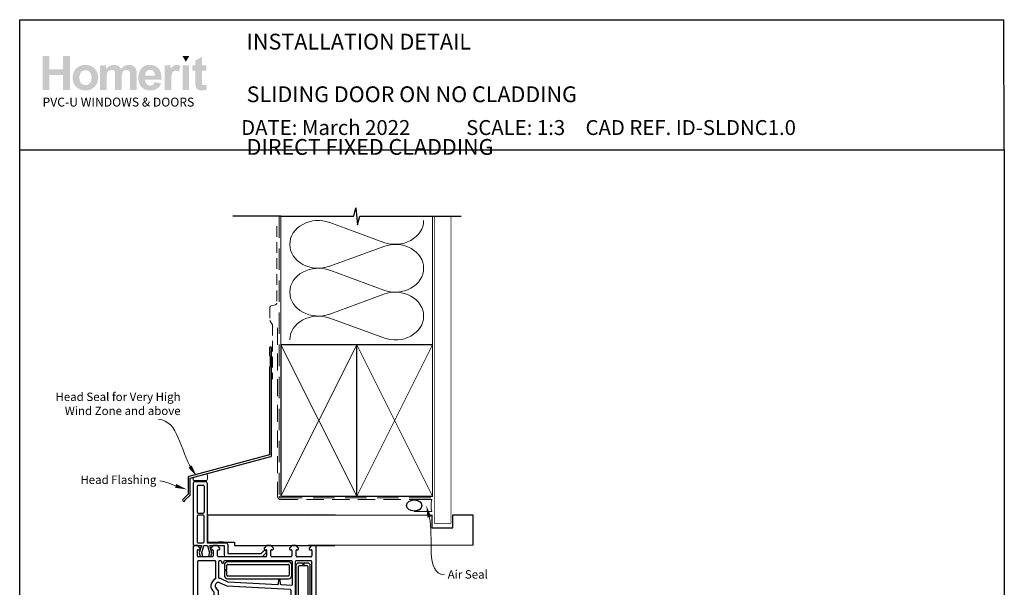
# Model space of a CAD drawing. Units: millimetres. Extents: x 22 to 1239, y 25 to 1599.
# Drawn here: x 35 to 619, y 458 to 795 of the extents above; entities that cross this region are included whole.
import ezdxf

# ---------------------------------------------------------------- set-up
doc = ezdxf.new("R2010")
doc.units = ezdxf.units.MM
doc.linetypes.add('DASHED', pattern=[19.05, 12.7, -6.35])
doc.layers.add('Homerit', color=2, linetype='Continuous')
doc.layers.add('INK_EXT_XXXXXX', color=7, linetype='Continuous')
doc.styles.add('General notes', font='arial.ttf', dxfattribs={"height": 3.5})
doc.styles.get("Standard").update_dxf_attribs({"font": 'arial.ttf'})

# ---------------------------------------------------------------- blocks, each defined once
blk = doc.blocks.new('sealant')
at = {"layer": 'Homerit', "color": 9, "lineweight": 20}
blk.add_lwpolyline([(-10.46, -7), (0, -7, -0.106806), (0, 0), (-10.46, 0)], format="xyb", dxfattribs=at)
at = {"layer": 'Homerit', "color": 9, "lineweight": 20, "extrusion": (0, 0, -1)}
blk.add_ellipse((-10.46, -3.5), major_axis=(4.77, 0), ratio=0.733157, start_param=-1.570796, end_param=1.570796, dxfattribs=at)
at = {"layer": 'Homerit', "color": 7, "lineweight": 25}
blk.add_ellipse((-10.46, -3.5), major_axis=(-4.56, 0), ratio=0.728665, dxfattribs=at)
blk = doc.blocks.new('A$Cd060d730')
for p, q in [((-36.69, 77.5), (-36.69, 41.5)), ((-35.69, 78.5), (-29.49, 78.5)), ((-33.89, 76.2), (-30.79, 76.2)), ((-28.49, 77.5), (-28.49, 42.1)), ((-34.39, 75.7), (-34.39, 60.2)), ((-30.29, 75.7), (-30.29, 60.2)), ((-33.89, 59.7), (-30.79, 59.7)), ((-28.23, 58.5), (-28.23, 42.5)), ((47.42, 58.5), (-28.23, 58.5)), ((-34.39, 57.9), (-34.39, 42.6)), ((-30.79, 58.4), (-33.89, 58.4)), ((-30.29, 42.6), (-30.29, 57.9)), ((-36.69, 41.5), (-36.69, 41)), ((-33.89, 42.1), (-30.79, 42.1)), ((-28.49, 42.1), (-17.19, 42.1)), ((-28.23, 42.5), (-12.23, 42.5)), ((-18.67, 42.5), (-21.97, 42.5)), ((-16.19, 41.1), (-16.19, 35.7)), ((-12.23, 42.5), (-12.23, 40.5)), ((-36.71, 39.96), (-36.71, -11.04)), ((-34.01, 40.46), (-36.21, 40.46)), ((-36.18, 40.5), (-35.69, 40.5)), ((-35.69, 40.5), (-31.87, 40.5)), ((-34.21, 34.26), (-34.21, 37.46)), ((-32.51, 38.96), (-34.01, 40.46)), ((-33.71, 37.96), (-33.01, 37.96)), ((-31.87, 40.5), (-33.14, 36.13)), ((-33.14, 36.13), (-32.58, 34.02)), ((-32.51, 38.46), (-32.51, 38.96)), ((-31.65, 36.15), (-30.49, 40.5)), ((-31.08, 34.02), (-31.65, 36.15)), ((-30.49, 40.5), (-28.24, 40.5)), ((-28.24, 40.5), (-27.07, 36.15)), ((-27.07, 36.15), (-27.64, 34.02)), ((-25.71, 36), (-26.92, 40.5)), ((-26.92, 40.5), (-18.32, 40.5)), ((-24.81, 40.46), (-26.31, 38.96)), ((-26.31, 38.96), (-26.31, 38.46)), ((-26.24, 34.02), (-25.71, 36)), ((-25.81, 37.96), (-25.31, 37.96)), ((-22.31, 40.46), (-24.81, 40.46)), ((-24.81, 37.46), (-24.81, 34.26)), ((-20.81, 38.96), (-22.31, 40.46)), ((-22.31, 34.26), (-22.31, 37.46)), ((-21.81, 37.96), (-21.31, 37.96)), ((-20.81, 38.46), (-20.81, 38.96)), ((-18.32, 40.5), (-18.32, 34.88)), ((-16.19, 35.7), (3.61, 35.7)), ((-12.23, 40.5), (47.42, 40.5)), ((3.61, 35.7), (5.26, 37.34)), ((4.4, 33.88), (6.6, 36.09)), ((6.89, 40.46), (5.39, 38.96)), ((5.39, 38.96), (5.39, 38.46)), ((5.89, 37.96), (6.39, 37.96)), ((6.58, 37.03), (6.72, 36.6)), ((9.39, 40.46), (6.89, 40.46)), ((6.89, 37.46), (6.89, 34.26)), ((10.89, 38.96), (9.39, 40.46)), ((9.39, 34.26), (9.39, 37.46)), ((9.89, 37.96), (10.39, 37.96)), ((10.89, 38.46), (10.89, 38.96)), ((21.89, 40.46), (20.39, 38.96)), ((20.39, 38.96), (20.39, 38.46)), ((20.89, 37.96), (21.39, 37.96)), ((24.39, 40.46), (21.89, 40.46)), ((21.89, 37.46), (21.89, 34.26)), ((25.89, 38.96), (24.39, 40.46)), ((24.39, 34.26), (24.39, 37.46)), ((24.89, 37.96), (25.39, 37.96)), ((25.89, 38.46), (25.89, 38.96)), ((33.59, 40.46), (32.09, 38.96)), ((32.09, 38.96), (32.09, 38.46)), ((32.59, 37.96), (33.29, 37.96)), ((35.79, 40.46), (33.59, 40.46)), ((33.79, 37.46), (33.79, 34.26)), ((36.29, -11.04), (36.29, 39.96)), ((-34.21, 30.76), (-34.21, 2.16)), ((-25.31, 33.76), (-33.71, 33.76)), ((-23.71, 31.26), (-33.71, 31.26)), ((-32.58, 34.02), (-31.08, 34.02)), ((-27.64, 34.02), (-26.24, 34.02)), ((-23.21, 21.05), (-23.21, 30.76)), ((6.39, 33.76), (-21.81, 33.76)), ((-21.71, 30.76), (-21.71, 21.44)), ((-20.21, 31.26), (-21.21, 31.26)), ((-19.71, 30.26), (-19.71, 30.76)), ((-18.71, 30.76), (-18.71, 30.26)), ((21.79, 31.26), (-18.21, 31.26)), ((-17.32, 33.88), (4.4, 33.88)), ((19.79, 30.76), (-16.21, 30.76)), ((-16.21, 29.26), (19.79, 29.26)), ((21.39, 33.76), (9.89, 33.76)), ((22.29, 17.44), (22.29, 30.76)), ((23.79, 30.76), (23.79, 2.16)), ((33.29, 31.26), (24.29, 31.26)), ((33.29, 33.76), (24.89, 33.76)), ((28.54, 30.06), (25.79, 30.06)), ((28.54, 28.56), (28.54, 30.06)), ((31.29, 30.06), (29.04, 30.06)), ((29.04, 30.06), (29.04, 28.56)), ((33.79, 2.16), (33.79, 30.76)), ((-18.21, 28.76), (-18.21, 26.01)), ((-18.21, 26.01), (-16.71, 26.01)), ((-18.21, 25.51), (-18.21, 22.76)), ((-16.71, 25.51), (-18.21, 25.51)), ((-16.71, 26.01), (-16.71, 28.76)), ((-16.71, 22.76), (-16.71, 25.51)), ((20.29, 28.76), (20.29, 22.76)), ((21.79, 22.76), (21.79, 28.76)), ((24.29, 28.56), (24.29, 7.06)), ((25.79, 7.56), (25.79, 28.06)), ((26.29, 28.56), (28.54, 28.56)), ((29.04, 28.56), (30.79, 28.56)), ((31.29, 28.06), (31.29, 7.56)), ((32.79, 7.06), (32.79, 28.56)), ((-20.9, 18.3), (-16.71, 16.45)), ((-20.9, 18.3), (-20.9, 18.3)), ((-19.87, 20.57), (-16.2, 18.96)), ((19.79, 22.26), (-16.21, 22.26)), ((-16.21, 20.76), (19.79, 20.76)), ((-16.2, 18.96), (-16.2, 18.96)), ((-16.03, 18.92), (13.48, 17.37)), ((14.01, 17.83), (14.2, 19.99)), ((14.79, 19.99), (14.99, 17.73)), ((14.99, 17.73), (14.99, 17.73)), ((-24.21, 12.47), (-24.21, 12.47)), ((-24.21, 2.16), (-24.21, 12.47)), ((-21.85, 13.78), (-23.12, 15.05)), ((-21.71, -11.04), (-21.71, 13.42)), ((-16.71, 16.45), (20.82, 14.49)), ((13.48, 17.37), (13.48, 17.37)), ((15.46, 17.27), (21.77, 16.94)), ((21.29, 13.99), (21.29, 13.99)), ((21.29, 13.99), (21.29, -11.04)), ((21.77, 16.94), (21.77, 16.94)), ((30.79, 7.06), (26.29, 7.06)), ((-33.71, 1.66), (-31.97, 1.66)), ((-31.48, 2.12), (-31.25, 4.81)), ((-30.76, 5.26), (-30.71, 5.26)), ((-30.21, 4.76), (-30.21, 2.46)), ((-29.71, 1.96), (-28.71, 1.96)), ((-28.21, 2.46), (-28.21, 4.76)), ((-27.71, 5.26), (-27.66, 5.26)), ((-27.17, 4.81), (-27.17, 4.81)), ((-27.17, 4.81), (-26.93, 2.12)), ((-26.93, 2.12), (-26.93, 2.12)), ((-26.43, 1.66), (-24.71, 1.66)), ((24.29, 1.66), (26.02, 1.66)), ((25.79, 5.56), (31.29, 5.56)), ((26.02, 1.66), (26.02, 1.66)), ((26.52, 2.12), (26.75, 4.81)), ((27.24, 5.26), (27.29, 5.26)), ((27.79, 4.76), (27.79, 2.46)), ((28.29, 1.96), (29.29, 1.96)), ((29.79, 2.46), (29.79, 4.76)), ((30.29, 5.26), (30.34, 5.26)), ((30.83, 4.81), (30.83, 4.81)), ((30.83, 4.81), (31.07, 2.12)), ((31.07, 2.12), (31.07, 2.12)), ((31.57, 1.66), (33.29, 1.66)), ((-34.21, -1.84), (-34.21, -1.34)), ((-34.21, -8.54), (-34.21, -5.45)), ((-34.06, -5.09), (-32.31, -3.34)), ((-34.06, -5.09), (-34.06, -5.09)), ((-33.71, -0.84), (-29.51, -0.84)), ((-32.81, -2.34), (-33.71, -2.34)), ((-32.31, -3.34), (-32.31, -2.84)), ((-29.51, -0.84), (-29.21, -0.54)), ((-29.21, -0.54), (-28.91, -0.84)), ((-28.91, -0.84), (-24.71, -0.84)), ((-26.11, -2.84), (-26.11, -3.34)), ((-26.11, -3.34), (-24.35, -5.09)), ((-24.71, -2.34), (-25.61, -2.34)), ((-24.21, -1.34), (-24.21, -1.84)), ((-24.21, -5.45), (-24.21, -8.54)), ((23.79, -1.84), (23.79, -1.34)), ((23.79, -8.54), (23.79, -5.45)), ((23.94, -5.09), (25.69, -3.34)), ((23.94, -5.09), (23.94, -5.09)), ((24.29, -0.84), (28.49, -0.84)), ((25.19, -2.34), (24.29, -2.34)), ((25.69, -3.34), (25.69, -2.84)), ((28.49, -0.84), (28.79, -0.54)), ((28.79, -0.54), (29.09, -0.84)), ((29.09, -0.84), (33.29, -0.84)), ((31.89, -2.84), (31.89, -3.34)), ((31.89, -3.34), (33.65, -5.09)), ((33.29, -2.34), (32.39, -2.34)), ((33.79, -1.34), (33.79, -1.84)), ((33.79, -5.45), (33.79, -8.54)), ((-36.21, -11.54), (-33.81, -11.54)), ((-33.81, -11.54), (-32.31, -10.04)), ((-32.08, -10.64), (-33.77, -11.62)), ((-33.77, -11.62), (-24.57, -11.62)), ((-32.81, -9.04), (-33.71, -9.04)), ((-32.5, -8.29), (-32.08, -10.64)), ((-31.62, -6.55), (-32.44, -7.97)), ((-32.31, -10.04), (-32.31, -9.54)), ((-31.23, -9.72), (-31.45, -8.48)), ((-31.42, -8.22), (-30.76, -7.05)), ((-27.58, -10.11), (-30.75, -10.11)), ((-27.56, -7.08), (-26.97, -8.11)), ((-26.9, -8.53), (-27.11, -9.72)), ((-25.88, -8.02), (-26.74, -6.51)), ((-26.26, -10.64), (-25.85, -8.31)), ((-24.57, -11.62), (-26.26, -10.64)), ((-26.11, -9.54), (-26.11, -10.04)), ((-26.11, -10.04), (-24.61, -11.54)), ((-24.71, -9.04), (-25.61, -9.04)), ((-24.61, -11.54), (-22.21, -11.54)), ((21.79, -11.54), (24.19, -11.54)), ((24.19, -11.54), (25.69, -10.04)), ((25.88, -10.57), (24.19, -11.55)), ((24.19, -11.55), (33.39, -11.55)), ((25.19, -9.04), (24.29, -9.04)), ((25.46, -8.22), (25.88, -10.57)), ((26.34, -6.48), (25.52, -7.9)), ((25.69, -10.04), (25.69, -9.54)), ((26.73, -9.65), (26.51, -8.42)), ((26.53, -8.15), (27.2, -6.98)), ((30.38, -10.05), (27.21, -10.05)), ((30.39, -7.02), (30.99, -8.04)), ((31.06, -8.46), (30.85, -9.65)), ((32.08, -7.95), (31.22, -6.44)), ((31.7, -10.57), (32.11, -8.24)), ((33.39, -11.55), (31.7, -10.57)), ((31.89, -9.54), (31.89, -10.04)), ((31.89, -10.04), (33.39, -11.54)), ((33.29, -9.04), (32.39, -9.04)), ((33.39, -11.54), (35.79, -11.54))]:
    blk.add_line(p, q)
for centre, radius, start, end in [((-35.69, 77.5), 1, 90, 180), ((-33.89, 75.7), 0.5, 90, 180), ((-30.79, 75.7), 0.5, 0, 90), ((-29.49, 77.5), 1, 0, 90), ((-33.89, 60.2), 0.5, 180, 270), ((-30.79, 60.2), 0.5, 270, 0), ((-33.89, 57.9), 0.5, 90, 180), ((-30.79, 57.9), 0.5, 0, 90), ((-36.19, 41), 0.5, 180, 270.12471), ((-33.89, 42.6), 0.5, 180, 270), ((-30.79, 42.6), 0.5, 270, 0), ((-17.19, 41.1), 1, 0, 90), ((-36.21, 39.96), 0.5, 90, 180), ((-33.71, 37.46), 0.5, 90, 180), ((-33.01, 38.46), 0.5, 270, 0), ((-25.81, 38.46), 0.5, 180, 270), ((-25.31, 37.46), 0.5, 0, 90), ((-21.81, 37.46), 0.5, 90, 180), ((-21.31, 38.46), 0.5, 270, 0), ((5.82, 36.77), 0.8, 18.93829, 135), ((5.89, 38.46), 0.5, 180, 270), ((6.39, 37.46), 0.5, 360, 89.98601), ((6.25, 36.44), 0.5, 315, 18.93829), ((9.89, 37.46), 0.5, 90, 180.00262), ((10.39, 38.46), 0.5, 270, 0), ((20.89, 38.46), 0.5, 180, 270), ((21.39, 37.46), 0.5, 0, 90), ((24.89, 37.46), 0.5, 89.98601, 179.99913), ((25.39, 38.46), 0.5, 270, 0), ((32.59, 38.46), 0.5, 180, 270), ((33.29, 37.46), 0.5, 0, 90), ((35.79, 39.96), 0.5, 360, 90), ((-33.71, 34.26), 0.5, 180, 270), ((-33.71, 30.76), 0.5, 90, 180), ((-25.31, 34.26), 0.5, 270, 0), ((-23.71, 30.76), 0.5, 0, 90), ((-21.81, 34.26), 0.5, 180, 270), ((-21.21, 30.76), 0.5, 90, 180), ((-20.21, 30.76), 0.5, 0, 90), ((-19.21, 30.26), 0.5, 180, 0), ((-18.21, 30.76), 0.5, 90, 180), ((-17.32, 34.88), 1, 180, 270), ((-16.21, 28.76), 2, 90, 180), ((-16.21, 28.76), 0.5, 90, 180), ((6.39, 34.26), 0.5, 270, 0), ((9.89, 34.26), 0.5, 180, 270), ((19.79, 28.76), 2, 0, 90), ((19.79, 28.76), 0.5, 360, 90), ((21.39, 34.26), 0.5, 270, 0), ((21.79, 30.76), 0.5, 0, 90), ((24.29, 30.76), 0.5, 90, 180), ((25.79, 28.56), 1.5, 90, 180), ((24.89, 34.26), 0.5, 179.99825, 270), ((31.29, 28.56), 1.5, 0, 90), ((33.29, 34.26), 0.5, 270, 0), ((33.29, 30.76), 0.5, 0, 90), ((26.29, 28.06), 0.5, 90, 180), ((30.79, 28.06), 0.5, 360, 90), ((-21.71, 16.47), 4.5, 113.54094, 233.13088), ((-21.71, 16.47), 2, 66.28304, 225.00062), ((-23.71, 21.05), 0.5, 293.91378, 0), ((-21.21, 21.44), 0.5, 179.66181, 264.25531), ((-21.71, 16.47), 4.5, 65.85576, 84.25989), ((-16.21, 22.76), 2, 180, 270), ((-16.21, 22.76), 0.5, 180, 270), ((-16, 19.42), 0.499, 246.28611, 267.00083), ((13.51, 17.87), 0.5, 267.00559, 354.99936), ((14.49, 19.96), 0.3, 5.00181, 174.99819), ((15.49, 17.77), 0.5, 184.99943, 266.99126), ((19.79, 22.76), 0.5, 270, 0), ((19.79, 22.76), 2, 270, 0), ((-24.71, 12.47), 0.5, 360, 53.1364), ((-22.21, 13.43), 0.5, 359.00062, 44.99505), ((20.79, 13.99), 0.5, 0, 86.99107), ((21.79, 17.44), 0.5, 267.00614, 0), ((25.79, 7.06), 1.5, 180, 270), ((26.29, 7.56), 0.5, 180, 270), ((30.79, 7.56), 0.5, 270, 0), ((31.29, 7.06), 1.5, 270, 0), ((-33.71, 2.16), 0.5, 180, 270), ((-31.98, 2.16), 0.5, 270.96843, 355.00057), ((-30.75, 4.76), 0.5, 90.95023, 175.00406), ((-30.71, 4.76), 0.5, 360, 90), ((-29.71, 2.46), 0.5, 180, 270), ((-28.71, 2.46), 0.5, 270, 0), ((-27.71, 4.76), 0.5, 90, 180), ((-27.66, 4.76), 0.5, 4.99594, 90), ((-26.43, 2.16), 0.5, 185.00291, 270), ((-24.71, 2.16), 0.5, 270, 0), ((24.29, 2.16), 0.5, 180, 270), ((26.02, 2.16), 0.5, 270, 354.99936), ((27.25, 4.76), 0.5, 90.95023, 175.00406), ((27.29, 4.76), 0.5, 360, 90), ((28.29, 2.46), 0.5, 180, 270), ((29.29, 2.46), 0.5, 270, 0), ((30.29, 4.76), 0.5, 90, 180), ((30.34, 4.76), 0.5, 4.99594, 90), ((31.57, 2.16), 0.5, 185.00291, 270), ((33.29, 2.16), 0.5, 270, 0), ((-33.71, -1.34), 0.5, 90, 180), ((-33.71, -1.84), 0.5, 180, 270), ((-33.71, -5.45), 0.5, 135.00495, 180), ((-32.81, -2.84), 0.5, 360, 90), ((-25.61, -2.84), 0.5, 90, 180), ((-24.71, -1.34), 0.5, 0, 90), ((-24.71, -1.84), 0.5, 270, 0), ((-24.71, -5.45), 0.5, 359.00062, 44.99506), ((24.29, -1.34), 0.5, 90, 180), ((24.29, -1.84), 0.5, 180, 270), ((24.29, -5.45), 0.5, 135.00495, 180), ((25.19, -2.84), 0.5, 360, 90), ((32.39, -2.84), 0.5, 90, 180), ((33.29, -1.34), 0.5, 0, 90), ((33.29, -1.84), 0.5, 270, 0), ((33.29, -5.45), 0.5, 359.00062, 44.99506), ((-36.21, -11.04), 0.5, 180, 270), ((-33.71, -8.54), 0.5, 180, 270), ((-32.81, -9.54), 0.5, 360, 90), ((-32, -8.21), 0.499, 151.7465, 189.41847), ((-31.17, -6.77), 0.501, 325.89995, 154.10447), ((-30.96, -8.39), 0.495, 159.84573, 190.96386), ((-30.74, -9.61), 0.502, 192.70939, 268.43327), ((-27.15, -6.8), 0.502, 35.4278, 214.3202), ((-27.6, -9.61), 0.501, 272.31426, 347.41351), ((-27.42, -8.4), 0.532, 345.70111, 32.47432), ((-25.61, -9.54), 0.5, 90, 180), ((-26.33, -8.21), 0.489, 348.34259, 22.61215), ((-24.71, -8.54), 0.5, 270, 0), ((-22.21, -11.04), 0.5, 270, 0), ((21.79, -11.04), 0.5, 180, 270), ((24.29, -8.54), 0.5, 180, 270), ((25.19, -9.54), 0.5, 360, 90), ((25.95, -8.14), 0.499, 151.7465, 189.41847), ((26.79, -6.7), 0.501, 325.89995, 154.10447), ((27, -8.32), 0.495, 159.84573, 190.96386), ((27.22, -9.54), 0.502, 192.70939, 268.43327), ((30.81, -6.73), 0.502, 35.4278, 214.3202), ((30.36, -9.55), 0.501, 272.31426, 347.41351), ((30.54, -8.33), 0.532, 345.70111, 32.47432), ((32.39, -9.54), 0.5, 90, 180), ((31.63, -8.14), 0.489, 348.34259, 22.61215), ((33.29, -8.54), 0.5, 270, 0), ((35.79, -11.04), 0.5, 270, 0)]:
    blk.add_arc(centre, radius, start, end)

msp = doc.modelspace()

# ---------------------------------------------------------------- hatches: boundary and pattern name
at = {"linetype": 'Continuous', "true_color": 0x2776bb}
h = msp.add_hatch(color=152, dxfattribs=at)
h.dxf.hatch_style = 1
edge = h.paths.add_edge_path()
edge.add_spline(control_points=[(81.31, 760.9), (81.31, 763.08), (80.6, 764.88), (79.17, 766.31)], knot_values=[0, 0, 0, 0, 1, 1, 1, 1], degree=3, periodic=0)
edge.add_spline(control_points=[(79.17, 766.31), (77.75, 767.74), (75.92, 768.45), (73.69, 768.45)], knot_values=[0, 0, 0, 0, 1, 1, 1, 1], degree=3, periodic=0)
edge.add_spline(control_points=[(73.69, 768.45), (72.24, 768.45), (70.93, 768.13), (69.76, 767.5)], knot_values=[0, 0, 0, 0, 1, 1, 1, 1], degree=3, periodic=0)
edge.add_spline(control_points=[(69.76, 767.5), (68.59, 766.88), (67.68, 765.96), (67.05, 764.77)], knot_values=[0, 0, 0, 0, 1, 1, 1, 1], degree=3, periodic=0)
edge.add_spline(control_points=[(67.05, 764.77), (66.41, 763.57), (66.09, 762.34), (66.09, 761.06)], knot_values=[0, 0, 0, 0, 1, 1, 1, 1], degree=3, periodic=0)
edge.add_spline(control_points=[(66.09, 761.06), (66.09, 759.39), (66.41, 757.98), (67.05, 756.82)], knot_values=[0, 0, 0, 0, 1, 1, 1, 1], degree=3, periodic=0)
edge.add_spline(control_points=[(67.05, 756.82), (67.68, 755.65), (68.62, 754.77), (69.84, 754.17)], knot_values=[0, 0, 0, 0, 1, 1, 1, 1], degree=3, periodic=0)
edge.add_spline(control_points=[(69.84, 754.17), (71.07, 753.57), (72.36, 753.27), (73.71, 753.27)], knot_values=[0, 0, 0, 0, 1, 1, 1, 1], degree=3, periodic=0)
edge.add_spline(control_points=[(73.71, 753.27), (75.9, 753.27), (77.71, 753.99), (79.15, 755.43)], knot_values=[0, 0, 0, 0, 1, 1, 1, 1], degree=3, periodic=0)
edge.add_spline(control_points=[(79.15, 755.43), (80.59, 756.88), (81.31, 758.7), (81.31, 760.9)], knot_values=[0, 0, 0, 0, 1, 1, 1, 1], degree=3, periodic=0)
edge = h.paths.add_edge_path(flags=16)
edge.add_spline(control_points=[(70.09, 760.86), (70.09, 762.3), (70.44, 763.4), (71.13, 764.16)], knot_values=[0, 0, 0, 0, 1, 1, 1, 1], degree=3, periodic=0)
edge.add_spline(control_points=[(71.13, 764.16), (71.83, 764.93), (72.69, 765.31), (73.71, 765.31)], knot_values=[0, 0, 0, 0, 1, 1, 1, 1], degree=3, periodic=0)
edge.add_spline(control_points=[(73.71, 765.31), (74.73, 765.31), (75.58, 764.93), (76.27, 764.16)], knot_values=[0, 0, 0, 0, 1, 1, 1, 1], degree=3, periodic=0)
edge.add_spline(control_points=[(76.27, 764.16), (76.97, 763.4), (77.31, 762.3), (77.31, 760.89)], knot_values=[0, 0, 0, 0, 1, 1, 1, 1], degree=3, periodic=0)
edge.add_spline(control_points=[(77.31, 760.89), (77.31, 759.43), (76.97, 758.32), (76.27, 757.55)], knot_values=[0, 0, 0, 0, 1, 1, 1, 1], degree=3, periodic=0)
edge.add_spline(control_points=[(76.27, 757.55), (75.58, 756.79), (74.73, 756.41), (73.71, 756.41)], knot_values=[0, 0, 0, 0, 1, 1, 1, 1], degree=3, periodic=0)
edge.add_spline(control_points=[(73.71, 756.41), (72.69, 756.41), (71.83, 756.79), (71.13, 757.55)], knot_values=[0, 0, 0, 0, 1, 1, 1, 1], degree=3, periodic=0)
edge.add_spline(control_points=[(71.13, 757.55), (70.44, 758.32), (70.09, 759.42), (70.09, 760.86)], knot_values=[0, 0, 0, 0, 1, 1, 1, 1], degree=3, periodic=0)
edge = h.paths.add_edge_path()
edge.add_spline(control_points=[(86.3, 760.67), (86.3, 762.06), (86.4, 763.06), (86.61, 763.66)], knot_values=[0, 0, 0, 0, 1, 1, 1, 1], degree=3, periodic=0)
edge.add_spline(control_points=[(86.61, 763.66), (86.82, 764.27), (87.16, 764.73), (87.65, 765.04)], knot_values=[0, 0, 0, 0, 1, 1, 1, 1], degree=3, periodic=0)
edge.add_spline(control_points=[(87.65, 765.04), (88.13, 765.36), (88.67, 765.52), (89.28, 765.52)], knot_values=[0, 0, 0, 0, 1, 1, 1, 1], degree=3, periodic=0)
edge.add_spline(control_points=[(89.28, 765.52), (89.78, 765.52), (90.18, 765.42), (90.47, 765.22)], knot_values=[0, 0, 0, 0, 1, 1, 1, 1], degree=3, periodic=0)
edge.add_spline(control_points=[(90.47, 765.22), (90.76, 765.02), (90.98, 764.72), (91.12, 764.31)], knot_values=[0, 0, 0, 0, 1, 1, 1, 1], degree=3, periodic=0)
edge.add_spline(control_points=[(91.12, 764.31), (91.26, 763.9), (91.33, 762.98), (91.33, 761.57)], knot_values=[0, 0, 0, 0, 1, 1, 1, 1], degree=3, periodic=0)
edge.add_line((91.33, 761.57), (91.33, 753.61))
edge.add_line((91.33, 753.61), (95.24, 753.61))
edge.add_line((95.24, 753.61), (95.24, 760.59))
edge.add_spline(control_points=[(95.24, 760.59), (95.24, 761.95), (95.35, 762.95), (95.56, 763.59)], knot_values=[0, 0, 0, 0, 1, 1, 1, 1], degree=3, periodic=0)
edge.add_spline(control_points=[(95.56, 763.59), (95.78, 764.22), (96.12, 764.7), (96.61, 765.03)], knot_values=[0, 0, 0, 0, 1, 1, 1, 1], degree=3, periodic=0)
edge.add_spline(control_points=[(96.61, 765.03), (97.09, 765.36), (97.61, 765.52), (98.15, 765.52)], knot_values=[0, 0, 0, 0, 1, 1, 1, 1], degree=3, periodic=0)
edge.add_spline(control_points=[(98.15, 765.52), (98.91, 765.52), (99.46, 765.25), (99.83, 764.7)], knot_values=[0, 0, 0, 0, 1, 1, 1, 1], degree=3, periodic=0)
edge.add_spline(control_points=[(99.83, 764.7), (100.1, 764.28), (100.23, 763.35), (100.23, 761.91)], knot_values=[0, 0, 0, 0, 1, 1, 1, 1], degree=3, periodic=0)
edge.add_line((100.23, 761.91), (100.23, 753.61))
edge.add_line((100.23, 753.61), (104.14, 753.61))
edge.add_line((104.14, 753.61), (104.14, 762.89))
edge.add_spline(control_points=[(104.14, 762.89), (104.14, 764.27), (104.01, 765.27), (103.74, 765.89)], knot_values=[0, 0, 0, 0, 1, 1, 1, 1], degree=3, periodic=0)
edge.add_spline(control_points=[(103.74, 765.89), (103.37, 766.73), (102.81, 767.37), (102.05, 767.8)], knot_values=[0, 0, 0, 0, 1, 1, 1, 1], degree=3, periodic=0)
edge.add_spline(control_points=[(102.05, 767.8), (101.3, 768.23), (100.38, 768.45), (99.3, 768.45)], knot_values=[0, 0, 0, 0, 1, 1, 1, 1], degree=3, periodic=0)
edge.add_spline(control_points=[(99.3, 768.45), (98.44, 768.45), (97.64, 768.26), (96.89, 767.88)], knot_values=[0, 0, 0, 0, 1, 1, 1, 1], degree=3, periodic=0)
edge.add_spline(control_points=[(96.89, 767.88), (96.13, 767.5), (95.43, 766.92), (94.78, 766.15)], knot_values=[0, 0, 0, 0, 1, 1, 1, 1], degree=3, periodic=0)
edge.add_spline(control_points=[(94.78, 766.15), (94.34, 766.92), (93.76, 767.5), (93.07, 767.88)], knot_values=[0, 0, 0, 0, 1, 1, 1, 1], degree=3, periodic=0)
edge.add_spline(control_points=[(93.07, 767.88), (92.37, 768.26), (91.55, 768.45), (90.6, 768.45)], knot_values=[0, 0, 0, 0, 1, 1, 1, 1], degree=3, periodic=0)
edge.add_spline(control_points=[(90.6, 768.45), (88.82, 768.45), (87.28, 767.69), (85.99, 766.17)], knot_values=[0, 0, 0, 0, 1, 1, 1, 1], degree=3, periodic=0)
edge.add_line((85.99, 766.17), (85.99, 768.15))
edge.add_line((85.99, 768.15), (82.38, 768.15))
edge.add_line((82.38, 768.15), (82.38, 753.61))
edge.add_line((82.38, 753.61), (86.3, 753.61))
edge.add_line((86.3, 753.61), (86.3, 760.67))
edge = h.paths.add_edge_path()
edge.add_spline(control_points=[(118.88, 759.76), (118.94, 762.7), (118.33, 764.89), (117.06, 766.31)], knot_values=[0, 0, 0, 0, 1, 1, 1, 1], degree=3, periodic=0)
edge.add_spline(control_points=[(117.06, 766.31), (115.79, 767.74), (114.06, 768.45), (111.86, 768.45)], knot_values=[0, 0, 0, 0, 1, 1, 1, 1], degree=3, periodic=0)
edge.add_spline(control_points=[(111.86, 768.45), (109.9, 768.45), (108.28, 767.77), (107, 766.4)], knot_values=[0, 0, 0, 0, 1, 1, 1, 1], degree=3, periodic=0)
edge.add_spline(control_points=[(107, 766.4), (105.72, 765.04), (105.08, 763.16), (105.08, 760.75)], knot_values=[0, 0, 0, 0, 1, 1, 1, 1], degree=3, periodic=0)
edge.add_spline(control_points=[(105.08, 760.75), (105.08, 758.73), (105.57, 757.06), (106.54, 755.74)], knot_values=[0, 0, 0, 0, 1, 1, 1, 1], degree=3, periodic=0)
edge.add_spline(control_points=[(106.54, 755.74), (107.77, 754.09), (109.67, 753.27), (112.24, 753.27)], knot_values=[0, 0, 0, 0, 1, 1, 1, 1], degree=3, periodic=0)
edge.add_spline(control_points=[(112.24, 753.27), (113.87, 753.27), (115.22, 753.63), (116.3, 754.37)], knot_values=[0, 0, 0, 0, 1, 1, 1, 1], degree=3, periodic=0)
edge.add_spline(control_points=[(116.3, 754.37), (117.38, 755.1), (118.17, 756.17), (118.67, 757.57)], knot_values=[0, 0, 0, 0, 1, 1, 1, 1], degree=3, periodic=0)
edge.add_line((118.67, 757.57), (114.8, 758.21))
edge.add_spline(control_points=[(114.8, 758.21), (114.58, 757.49), (114.27, 756.96), (113.85, 756.64)], knot_values=[0, 0, 0, 0, 1, 1, 1, 1], degree=3, periodic=0)
edge.add_spline(control_points=[(113.85, 756.64), (113.43, 756.31), (112.91, 756.15), (112.3, 756.15)], knot_values=[0, 0, 0, 0, 1, 1, 1, 1], degree=3, periodic=0)
edge.add_spline(control_points=[(112.3, 756.15), (111.39, 756.15), (110.64, 756.46), (110.03, 757.1)], knot_values=[0, 0, 0, 0, 1, 1, 1, 1], degree=3, periodic=0)
edge.add_spline(control_points=[(110.03, 757.1), (109.42, 757.73), (109.11, 758.62), (109.08, 759.76)], knot_values=[0, 0, 0, 0, 1, 1, 1, 1], degree=3, periodic=0)
edge.add_line((109.08, 759.76), (118.88, 759.76))
edge = h.paths.add_edge_path(flags=16)
edge.add_spline(control_points=[(109.15, 762.13), (109.14, 763.17), (109.41, 764), (109.97, 764.61)], knot_values=[0, 0, 0, 0, 1, 1, 1, 1], degree=3, periodic=0)
edge.add_spline(control_points=[(109.97, 764.61), (110.53, 765.22), (111.24, 765.52), (112.09, 765.52)], knot_values=[0, 0, 0, 0, 1, 1, 1, 1], degree=3, periodic=0)
edge.add_spline(control_points=[(112.09, 765.52), (112.9, 765.52), (113.57, 765.23), (114.13, 764.66)], knot_values=[0, 0, 0, 0, 1, 1, 1, 1], degree=3, periodic=0)
edge.add_spline(control_points=[(114.13, 764.66), (114.69, 764.08), (114.99, 763.24), (115.01, 762.13)], knot_values=[0, 0, 0, 0, 1, 1, 1, 1], degree=3, periodic=0)
edge.add_line((115.01, 762.13), (109.15, 762.13))
edge = h.paths.add_edge_path()
edge.add_spline(control_points=[(124.65, 758.09), (124.65, 760.56), (124.75, 762.18), (124.97, 762.96)], knot_values=[0, 0, 0, 0, 1, 1, 1, 1], degree=3, periodic=0)
edge.add_spline(control_points=[(124.97, 762.96), (125.18, 763.73), (125.47, 764.27), (125.85, 764.56)], knot_values=[0, 0, 0, 0, 1, 1, 1, 1], degree=3, periodic=0)
edge.add_spline(control_points=[(125.85, 764.56), (126.22, 764.86), (126.67, 765.01), (127.21, 765.01)], knot_values=[0, 0, 0, 0, 1, 1, 1, 1], degree=3, periodic=0)
edge.add_spline(control_points=[(127.21, 765.01), (127.77, 765.01), (128.37, 764.8), (129.01, 764.38)], knot_values=[0, 0, 0, 0, 1, 1, 1, 1], degree=3, periodic=0)
edge.add_line((129.01, 764.38), (130.24, 767.73))
edge.add_spline(control_points=[(130.24, 767.73), (129.42, 768.21), (128.57, 768.45), (127.68, 768.45)], knot_values=[0, 0, 0, 0, 1, 1, 1, 1], degree=3, periodic=0)
edge.add_spline(control_points=[(127.68, 768.45), (127.06, 768.45), (126.5, 768.3), (126.01, 768)], knot_values=[0, 0, 0, 0, 1, 1, 1, 1], degree=3, periodic=0)
edge.add_spline(control_points=[(126.01, 768), (125.52, 767.7), (124.96, 767.06), (124.35, 766.08)], knot_values=[0, 0, 0, 0, 1, 1, 1, 1], degree=3, periodic=0)
edge.add_line((124.35, 766.08), (124.35, 768.15))
edge.add_line((124.35, 768.15), (120.73, 768.15))
edge.add_line((120.73, 768.15), (120.73, 753.61))
edge.add_line((120.73, 753.61), (124.65, 753.61))
edge.add_line((124.65, 753.61), (124.65, 758.09))
h.paths.add_polyline_path([(135.26, 768.15), (131.35, 768.15), (131.35, 753.61), (135.26, 753.61)])
edge = h.paths.add_edge_path()
edge.add_line((142.85, 765.09), (145.51, 765.09))
edge.add_line((145.51, 765.09), (145.51, 768.15))
edge.add_line((145.51, 768.15), (142.85, 768.15))
edge.add_line((142.85, 768.15), (142.85, 773.27))
edge.add_line((142.85, 773.27), (138.93, 771.03))
edge.add_line((138.93, 771.03), (138.93, 768.15))
edge.add_line((138.93, 768.15), (137.13, 768.15))
edge.add_line((137.13, 768.15), (137.13, 765.09))
edge.add_line((137.13, 765.09), (138.93, 765.09))
edge.add_line((138.93, 765.09), (138.93, 758.74))
edge.add_spline(control_points=[(138.93, 758.74), (138.93, 757.38), (138.97, 756.47), (139.06, 756.02)], knot_values=[0, 0, 0, 0, 1, 1, 1, 1], degree=3, periodic=0)
edge.add_spline(control_points=[(139.06, 756.02), (139.16, 755.39), (139.34, 754.89), (139.6, 754.52)], knot_values=[0, 0, 0, 0, 1, 1, 1, 1], degree=3, periodic=0)
edge.add_spline(control_points=[(139.6, 754.52), (139.86, 754.15), (140.27, 753.85), (140.83, 753.62)], knot_values=[0, 0, 0, 0, 1, 1, 1, 1], degree=3, periodic=0)
edge.add_spline(control_points=[(140.83, 753.62), (141.39, 753.38), (142.02, 753.27), (142.72, 753.27)], knot_values=[0, 0, 0, 0, 1, 1, 1, 1], degree=3, periodic=0)
edge.add_spline(control_points=[(142.72, 753.27), (143.85, 753.27), (144.87, 753.46), (145.77, 753.84)], knot_values=[0, 0, 0, 0, 1, 1, 1, 1], degree=3, periodic=0)
edge.add_line((145.77, 753.84), (145.49, 756.82))
edge.add_spline(control_points=[(145.49, 756.82), (144.81, 756.57), (144.29, 756.45), (143.93, 756.45)], knot_values=[0, 0, 0, 0, 1, 1, 1, 1], degree=3, periodic=0)
edge.add_spline(control_points=[(143.93, 756.45), (143.67, 756.45), (143.45, 756.51), (143.27, 756.64)], knot_values=[0, 0, 0, 0, 1, 1, 1, 1], degree=3, periodic=0)
edge.add_spline(control_points=[(143.27, 756.64), (143.09, 756.77), (142.97, 756.93), (142.92, 757.13)], knot_values=[0, 0, 0, 0, 1, 1, 1, 1], degree=3, periodic=0)
edge.add_spline(control_points=[(142.92, 757.13), (142.87, 757.33), (142.85, 758.02), (142.85, 759.21)], knot_values=[0, 0, 0, 0, 1, 1, 1, 1], degree=3, periodic=0)
edge.add_line((142.85, 759.21), (142.85, 765.09))
h.paths.add_polyline_path([(64.48, 773.65), (60.35, 773.65), (60.35, 765.78), (52.35, 765.78), (52.35, 773.65), (48.22, 773.65), (48.22, 753.61), (52.35, 753.61), (52.35, 762.38), (60.35, 762.38), (60.35, 753.61), (64.48, 753.61)])
at = {"linetype": 'Continuous', "lineweight": 0, "true_color": 0xed1f24}
h = msp.add_hatch(color=240, dxfattribs=at)
h.dxf.hatch_style = 1
h.paths.add_polyline_path([(135.26, 773.64), (131.36, 773.64), (133.31, 770.27)])

# ---------------------------------------------------------------- linework, layer by layer
at = {"color": 7}
for p, q in [((34.66, 679.65), (34.67, 795.28)), ((205.99, 501.13), (279.28, 501.19)), ((279.28, 501.19), (279.28, 493.49)), ((291.73, 493.49), (291.73, 501.19)), ((291.73, 501.19), (303.73, 501.19)), ((303.73, 501.19), (303.73, 483.19)), ((279.28, 493.49), (291.73, 493.49)), ((303.73, 483.19), (205.99, 483.13))]:
    msp.add_line(p, q, dxfattribs=at)
for p in [(34.67, 795.28), (619.19, 717.96)]:
    msp.add_line(p, (618.81, 795.28))
at = {"color": 7, "lineweight": 25}
msp.add_line((222.24, 501.13), (146.59, 501.13), dxfattribs=at)
at = {"layer": 'Homerit', "color": 7, "lineweight": 5}
for p, q in [((218.68, 674.89), (250.8, 663.08)), ((250.8, 660.69), (218.68, 648.88)), ((218.68, 646.5), (250.8, 634.69)), ((250.8, 632.3), (218.68, 620.49)), ((218.68, 618.11), (250.8, 606.3))]:
    msp.add_line(p, q, dxfattribs=at)
at = {"layer": 'Homerit', "color": 7}
for points in [[(189.74, 678.55), (161.24, 678.55)], [(234.74, 512.32), (234.74, 602.32)], [(234.74, 512.32), (234.74, 602.32)]]:
    msp.add_lwpolyline(points, dxfattribs=at)
at = {"layer": 'Homerit', "color": 7, "linetype": 'DASHED', "lineweight": 5}
msp.add_lwpolyline([(188.74, 678.55), (188.74, 512.32, 0.414214), (189.74, 511.32), (279.74, 511.32)], format="xyb", dxfattribs=at)
at = {"layer": 'Homerit', "color": 7, "ltscale": 0.7}
for points in [[(189.74, 678.55), (232.99, 678.55), (234.24, 683.55), (235.24, 673.55), (236.49, 678.55), (279.74, 678.55)], [(279.74, 678.55), (296.74, 678.55)]]:
    msp.add_lwpolyline(points, dxfattribs=at)
at = {"layer": 'Homerit', "color": 7, "lineweight": 13}
for points in [[(189.74, 602.32), (189.74, 678.55)], [(279.74, 602.32), (279.74, 678.55)]]:
    msp.add_lwpolyline(points, dxfattribs=at)
at = {"layer": 'Homerit', "color": 7, "lineweight": 25, "const_width": 0.4}
msp.add_lwpolyline([(290.74, 678.56), (290.74, 496.32), (280.74, 496.32), (280.74, 678.56)], dxfattribs=at)
at = {"layer": 'Homerit', "color": 7, "linetype": 'DASHED', "lineweight": 18, "ltscale": 0.5}
msp.add_lwpolyline([(187.24, 672.68), (187.24, 627.03, -0.339454), (186.5, 626.07), (183.98, 625.39, 0.339454), (183.24, 624.43), (183.24, 616.68), (184.74, 614.15), (184.74, 581.84)], format="xyb", dxfattribs=at)
at = {"layer": 'Homerit', "color": 7, "linetype": 'DASHED', "lineweight": 13, "ltscale": 0.8}
msp.add_lwpolyline([(187.74, 612.32), (187.74, 512.32, 0.414214), (189.74, 510.32), (279.3, 510.32)], format="xyb", dxfattribs=at)
at = {"layer": 'Homerit', "color": 7, "lineweight": 35, "const_width": 0.7}
for points in [[(189.74, 512.32), (189.74, 602.32), (234.74, 602.32), (234.74, 512.32)], [(234.74, 512.32), (234.74, 602.32), (279.74, 602.32), (279.74, 512.32)]]:
    msp.add_lwpolyline(points, close=True, dxfattribs=at)
at = {"layer": 'Homerit', "color": 7, "lineweight": 5}
for points in [[(189.74, 512.32), (234.74, 602.32)], [(189.74, 602.32), (234.74, 512.32)], [(234.74, 512.32), (279.74, 602.32)], [(234.74, 602.32), (279.74, 512.32)]]:
    msp.add_lwpolyline(points, dxfattribs=at)
at = {"layer": 'Homerit', "color": 7, "lineweight": -2, "const_width": 0.7}
msp.add_lwpolyline([(234.74, 512.32), (234.74, 602.32), (234.74, 602.32), (234.74, 512.32)], close=True, dxfattribs=at)
at = {"layer": 'Homerit', "color": 7, "lineweight": 15}
msp.add_lwpolyline([(137.97, 521.59, -0.415127), (137.97, 523.54), (145.77, 525.63, -0.220257), (145.77, 521.59)], format="xyb", close=True, dxfattribs=at)
at = {"layer": 'Homerit', "color": 7, "lineweight": 5}
for centre, major_axis, start_param, end_param in [((211.9, 661.88), (16.9, 0), 1.158003, 3.141592), ((211.9, 633.5), (16.9, 0), 1.158003, 3.141592), ((211.9, 605.11), (-16.9, 0), 4.299595, 6.283185)]:
    msp.add_ellipse(centre, major_axis=major_axis, ratio=0.839632, start_param=start_param, end_param=end_param, dxfattribs=at)
at = {"layer": 'Homerit', "color": 7, "lineweight": 5, "extrusion": (0, 0, -1)}
for centre, major_axis, start_param, end_param in [((257.58, 676.08), (-16.9, 0), 3.141593, 5.125182), ((211.9, 661.88), (-16.9, 0), 4.299595, 6.283185), ((257.58, 647.69), (16.9, 0), 4.299596, 6.283185), ((257.58, 647.69), (-16.9, 0), 3.141593, 5.125182), ((211.9, 633.5), (-16.9, 0), 4.299595, 6.283185), ((257.58, 619.3), (16.9, 0), 4.299596, 6.283185), ((257.58, 619.3), (-16.9, 0), 3.141593, 5.125182)]:
    msp.add_ellipse(centre, major_axis=major_axis, ratio=0.839632, start_param=start_param, end_param=end_param, dxfattribs=at)
at = {"layer": 'Homerit', "color": 7, "lineweight": 5}
for points in [[(136.79, 530.57), (139.75, 524.12), (134.86, 529.26)], [(127.61, 519.57), (133.95, 516.38), (126.92, 517.34)]]:
    msp.add_solid(points, dxfattribs=at)
at = {"layer": 'Homerit', "color": 7}
msp.add_solid([(276.68, 499.68), (276.04, 506.75), (278.94, 500.27)], dxfattribs=at)
at = {"layer": 'INK_EXT_XXXXXX', "color": 7, "lineweight": 0}
msp.add_lwpolyline([(114.8, 758.21), (114.8, 758.21)], close=True, dxfattribs=at)

# ---------------------------------------------------------------- block references
msp.add_blockref('A$Cd060d730', (174.37, 442.62))
at = {"layer": 'Homerit', "color": 7}
msp.add_blockref('sealant', (279.3, 510.32), dxfattribs=at)

# ---------------------------------------------------------------- texts
at = {"attachment_point": 1}
for s, width, gutter_width, insert, char_height in [('{\\fArial|b1|i0|c0|p34;INSTALLATION DETAIL\\P\\PSLIDING DOOR ON NO CLADDING\\P\\PDIRECT FIXED CLADDING}', 425.2997, 46.88, (169.39, 786.95), 9.3765), ('    DATE: March 2022 ^I^ISCALE: 1:3 ^I^ICAD REF. ID-SLDNC1.0', 2233.5852, 44.28, (155.31, 735.67), 8.8563)]:
    msp.add_mtext_dynamic_manual_height_columns(s, width=width, gutter_width=gutter_width, heights=[0], dxfattribs=dict(at, insert=insert, char_height=char_height))
at = {"linetype": 'Continuous', "insert": (48.21, 749.01), "char_height": 5.2976, "attachment_point": 1}
msp.add_mtext_dynamic_manual_height_columns('{\\fArial|b0|i0|c0|p34;\\C152;\\c12285479;PVC-U WINDOWS & DOORS}', width=301.3529, gutter_width=26.49, heights=[0], dxfattribs=at)
at = {"layer": 'Homerit', "color": 7, "lineweight": 5, "char_height": 5, "attachment_point": 3, "style": 'General notes', "bg_fill": 3, "box_fill_scale": 1.5, "bg_fill_color": 9, "bg_fill_transparency": 0}
for s, insert, width in [('Head Seal for Very High Wind Zone and above', (130.2, 573.87), 77.8387), ('Head Flashing', (115.78, 524.63), 69.9676)]:
    msp.add_mtext(s, dxfattribs=dict(at, insert=insert, width=width))
at = {"layer": 'Homerit', "color": 7, "insert": (288.76, 468.41), "char_height": 5, "width": 38.3679, "attachment_point": 1, "style": 'General notes', "bg_fill": 3, "box_fill_scale": 1.5, "bg_fill_color": 9, "bg_fill_transparency": 0}
msp.add_mtext('{\\C0;Air Seal}', dxfattribs=at)

# ---------------------------------------------------------------- next in the draw order: linework, layer by layer
at = {"color": 7}
msp.add_lwpolyline([(34.67, 717.96), (619.19, 717.96), (619.19, 24.64), (34.67, 24.64)], close=True, dxfattribs=at)
at = {"layer": 'Homerit', "color": 7, "lineweight": 25}
msp.add_lwpolyline([(184.13, 536.31), (184.13, 600.33, 1), (182.93, 600.33), (182.93, 598.53), (183.33, 598.13), (182.93, 597.73), (182.93, 595.93), (183.33, 595.53), (183.33, 589.33), (182.93, 588.93), (182.93, 536.85), (135.01, 524.01, 0.339454), (134.64, 523.53), (134.64, 513.49), (131.59, 510.45, 1.488372), (132.79, 509.94), (135.69, 512.84, 0.198912), (135.84, 513.2), (135.84, 522.99), (183.76, 535.83, 0.339454)], format="xyb", close=True, dxfattribs=at)
at = {"layer": 'Homerit', "color": 7, "linetype": 'ByBlock', "lineweight": 13}
for points, start_tangent, end_tangent in [([(136.72, 528.81), (117.09, 557.83)], (-0.560359, 0.82825), (-1, 0)), ([(127.26, 518.45), (117.78, 521.4)], (-0.954983, 0.296661), (-1, 0)), ([(277.81, 499.97), (286.76, 465.87)], (0.253766, -0.967266), (1, 0))]:
    msp.add_spline(points, degree=3, dxfattribs=dict(at, start_tangent=start_tangent, end_tangent=end_tangent))

doc.saveas('drawing.dxf')
